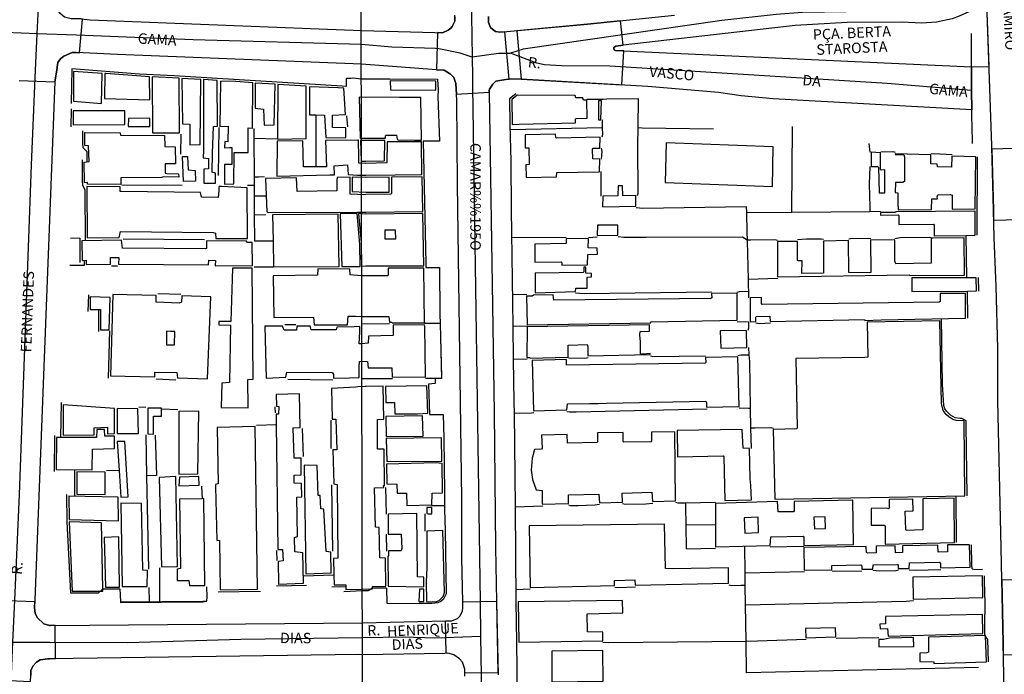
# Model space of a CAD drawing. Extents: x 178293 to 180714, y 1674274 to 1677052.
# Drawn here: x 179662 to 179897, y 1676233 to 1676389 of the extents above; entities that cross this region are included whole.
import ezdxf
from ezdxf.enums import TextEntityAlignment as Align

# ---------------------------------------------------------------- set-up
doc = ezdxf.new("R2010")
doc.units = 0
doc.header["$MEASUREMENT"] = 0
for name, color, linetype in [('IMAGEM', 7, 'CONTINUOUS'), ('V-CANTEIRO', 6, 'CONTINUOUS'), ('V-CRUZAMENTO', 1, 'CONTINUOUS'), ('V-EDIFICACAO', 2, 'CONTINUOUS'), ('V-EIXO_DE_LOGRADOURO', 3, 'CONTINUOUS'), ('V-LOTE', 1, 'CONTINUOUS'), ('V-NOME_DOS_LOGRADOUROS', 7, 'CONTINUOUS'), ('V-PONTE_VIADUTO_PASSARELA', 2, 'CONTINUOUS'), ('V-QUADRA', 5, 'CONTINUOUS'), ('V-TESTADA', 6, 'CONTINUOUS'), ('X-LIMITE_1000', 7, 'CONTINUOUS')]:
    doc.layers.add(name, color=color, linetype=linetype)
picture_1 = doc.add_image_def('image1.jpg', size_in_pixel=(4028, 4629))

msp = doc.modelspace()

# ---------------------------------------------------------------- linework, layer by layer
at = {"layer": 'V-CANTEIRO'}
msp.add_lwpolyline([(179893.22, 1676377.95), (179892.78, 1676390.82), (179892.69, 1676393.42), (179890.27, 1676392.03), (179889.06, 1676391.33), (179886.09, 1676389.94), (179884.39, 1676389.32), (179880.63, 1676388.51), (179877.05, 1676388.26), (179872.45, 1676388.52), (179859.31, 1676388.41), (179846.93, 1676387.71), (179805.83, 1676383), (179804.03, 1676382.77), (179803.63, 1676382.46), (179803.63, 1676382.23), (179803.7, 1676381.91), (179803.95, 1676381.76), (179889.01, 1676377.81)], close=True, dxfattribs=at)
at = {"layer": 'V-CRUZAMENTO', "linetype": 'Continuous', "flags": 128}
for points in [[(179661.57, 1676374.61), (179670.07, 1676374.27), (179670.45, 1676376.6), (179670.82, 1676378.84), (179671.46, 1676379.72), (179672.24, 1676380.42), (179674.25, 1676381.3), (179675.14, 1676381.25), (179675.93, 1676381.21), (179676.72, 1676389.27), (179676.36, 1676389.3), (179675.38, 1676389.29), (179673.98, 1676389.28), (179672.4, 1676389.72), (179671.35, 1676390.6), (179670.74, 1676391.58), (179670.73, 1676393.61), (179670.8, 1676395.32), (179662.07, 1676395.66), (179661.99, 1676393.76), (179661.96, 1676393.05), (179661.15, 1676391.49)], [(179765.58, 1676389.82), (179765.59, 1676388.74), (179764.99, 1676387.51), (179764.63, 1676387.11), (179764.06, 1676386.59), (179762.65, 1676385.98), (179761.45, 1676386.01), (179761.21, 1676377.15), (179763.07, 1676377.01), (179764.6, 1676376.12), (179765.35, 1676375.29), (179765.79, 1676374.08), (179765.87, 1676373.86), (179766.04, 1676371.3), (179773.8, 1676371.8), (179773.85, 1676372.16), (179773.9, 1676372.54), (179774.67, 1676373.72), (179775.41, 1676374.41), (179777.77, 1676374.84), (179778.57, 1676374.86), (179777.55, 1676386.22), (179776.34, 1676386.11), (179775.34, 1676386.32), (179774.58, 1676386.81), (179774.16, 1676387.25), (179773.66, 1676388.45), (179773.64, 1676389.87)], [(179655.79, 1676231.31), (179664.27, 1676230.94), (179664.33, 1676232.36), (179664.38, 1676233.53), (179664.85, 1676234.6), (179665.68, 1676235.51), (179666.61, 1676236.09), (179668.42, 1676236.37), (179668.76, 1676236.37), (179670.2, 1676236.39), (179670.13, 1676244.31), (179668.83, 1676244.3), (179667.41, 1676244.74), (179665.89, 1676246.21), (179665.35, 1676247.24), (179665.23, 1676248.54), (179665.28, 1676249.93), (179656.55, 1676250.26)]]:
    msp.add_lwpolyline(points, dxfattribs=at)
for points in [[(179805.97, 1676381.67), (179803.95, 1676381.76), (179803.7, 1676381.91), (179803.63, 1676382.23), (179803.63, 1676382.46), (179804.03, 1676382.77), (179805.83, 1676383), (179805.22, 1676388.83), (179797.29, 1676388), (179780.42, 1676386.48), (179781.46, 1676374.92), (179805.5, 1676373.53)], [(179913.21, 1676354.55), (179908.4, 1676355.51), (179906.03, 1676355.98), (179904.79, 1676356.26), (179904.52, 1676356.45), (179904.39, 1676356.74), (179904.33, 1676358.25), (179904.32, 1676358.46), (179893.88, 1676358.15), (179894.25, 1676343.61), (179894.31, 1676341.22), (179903.37, 1676341.44), (179903.35, 1676341.72), (179903.56, 1676342.97), (179903.71, 1676343.3), (179904.42, 1676344.88), (179904.99, 1676345.76), (179905.83, 1676346.65), (179907.46, 1676347.81), (179908.52, 1676348.11), (179911.01, 1676348.83), (179912.06, 1676348.79)], [(179912.09, 1676249.89), (179909.92, 1676250.38), (179908.48, 1676250.7), (179907.42, 1676251.22), (179905.89, 1676252.85), (179905.31, 1676254.6), (179905.3, 1676255.31), (179896.24, 1676255.12), (179896.55, 1676240.15), (179896.61, 1676237.3), (179905.7, 1676237.49), (179905.69, 1676237.87), (179905.94, 1676238.93), (179906.64, 1676240.26), (179907.66, 1676241.13), (179908.6, 1676241.54), (179909.39, 1676241.64), (179910.21, 1676241.59)], [(179763.4, 1676245.42), (179764.92, 1676245.45), (179766.24, 1676245.98), (179766.79, 1676246.54), (179767.44, 1676247.72), (179767.55, 1676248.63), (179767.52, 1676249.95), (179775.58, 1676250.11), (179775.58, 1676250.03), (179775.92, 1676233.03), (179767.99, 1676232.88), (179767.97, 1676233.84), (179767.46, 1676235.51), (179766.72, 1676236.33), (179765.36, 1676237.28), (179763.97, 1676237.66), (179763.51, 1676237.65), (179763.4, 1676245.42)]]:
    msp.add_lwpolyline(points, close=True, dxfattribs=at)
at = {"layer": 'V-EDIFICACAO'}
for points in [[(179674.54, 1676376.76), (179674.51, 1676369.62), (179681.24, 1676369.07), (179681.39, 1676376.25), (179674.54, 1676376.76)], [(179682.23, 1676376.25), (179682.03, 1676376.23), (179681.95, 1676370.28), (179692.75, 1676369.95), (179692.71, 1676375.41), (179682.23, 1676376.25)], [(179693.29, 1676375.41), (179693.37, 1676362.05), (179699.82, 1676362.06), (179699.74, 1676375.12), (179693.29, 1676375.41)], [(179700.39, 1676375.05), (179700.54, 1676364.23), (179702.32, 1676364.16), (179702.31, 1676359.2), (179704.79, 1676359.26), (179704.95, 1676374.83), (179700.39, 1676375.05)], [(179705.56, 1676357.96), (179705.5, 1676356.07), (179706.75, 1676355.95), (179706.75, 1676353.42), (179705.64, 1676353.4), (179705.67, 1676350.04), (179708.41, 1676350.05), (179708.46, 1676352.42), (179707.69, 1676352.64), (179707.77, 1676357.2), (179707.97, 1676363.61), (179708.9, 1676363.64), (179708.88, 1676374.57), (179705.6, 1676374.79)], [(179750.14, 1676374.49), (179750.26, 1676372.34), (179761.1, 1676372.28), (179761.04, 1676374.45), (179750.14, 1676374.49)], [(179711.77, 1676358.52), (179712.33, 1676358.52), (179712.36, 1676354.53), (179710.61, 1676354.5), (179710.63, 1676349.81), (179712.86, 1676349.86), (179712.92, 1676357.37), (179715.6, 1676357.35), (179716.23, 1676357.35), (179716.27, 1676363.23), (179717.25, 1676363.21), (179717.36, 1676374.03), (179713.28, 1676374.32), (179709.63, 1676374.42), (179709.5, 1676363.59), (179711.5, 1676363.65), (179711.39, 1676359.94), (179710.68, 1676359.98), (179710.62, 1676358.51)], [(179717.91, 1676373.92), (179717.91, 1676367.95), (179719.95, 1676367.76), (179720.04, 1676363.88), (179722.49, 1676363.97), (179722.68, 1676373.66), (179717.91, 1676373.92)], [(179723.25, 1676360.63), (179723.25, 1676360.52), (179730.1, 1676360.73), (179730.14, 1676373.19), (179723.37, 1676373.63)], [(179731.95, 1676366.36), (179732.38, 1676366.35), (179734.51, 1676366.31), (179734.84, 1676360.92), (179739.61, 1676360.87), (179739.57, 1676363.28), (179736.4, 1676363.32), (179736.37, 1676366.31), (179739.46, 1676366.45), (179739.1, 1676372.72), (179737.74, 1676372.78), (179730.87, 1676373.08), (179730.9, 1676366.38)], [(179742.97, 1676360.82), (179749.05, 1676360.77), (179749.08, 1676361.38), (179749.24, 1676361.51), (179751.7, 1676361.51), (179751.86, 1676360.55), (179752.05, 1676360.39), (179755.96, 1676360.34), (179757.62, 1676360.32), (179757.49, 1676370.49), (179752.37, 1676370.54), (179742.79, 1676370.59)], [(179780.5, 1676371.03), (179779.22, 1676370.04), (179779.32, 1676364.03), (179780.95, 1676364.13), (179794.47, 1676364.45), (179794.47, 1676365.34), (179794.6, 1676365.5), (179797.25, 1676365.57), (179797.16, 1676369.85), (179796.36, 1676369.85), (179796.2, 1676370.46), (179794.5, 1676370.46), (179794.38, 1676371), (179780.5, 1676371.03)], [(179799.96, 1676369.75), (179799.94, 1676365.18), (179800.48, 1676365.18), (179800.67, 1676369.75), (179799.96, 1676369.75)], [(179674.47, 1676367.29), (179674.47, 1676363.94), (179686.8, 1676364.03), (179686.78, 1676367.29), (179674.47, 1676367.29)], [(179687.69, 1676365.51), (179687.55, 1676363.55), (179692.78, 1676363.55), (179692.75, 1676365.54), (179687.69, 1676365.51)], [(179685.76, 1676361.47), (179696.28, 1676361.43), (179696.35, 1676358.77), (179698.79, 1676358.73), (179698.86, 1676354.67), (179696.46, 1676354.62), (179696.46, 1676352.4), (179696.86, 1676352.31), (179699.64, 1676352.28), (179699.67, 1676351.5), (179695.98, 1676351.53), (179695.62, 1676351.42), (179685.83, 1676351.31), (179685.85, 1676349.74), (179677.86, 1676349.81), (179677.86, 1676350.16), (179677.17, 1676350.14), (179677.09, 1676355.06), (179678.26, 1676355.2), (179678.15, 1676358.95), (179677.2, 1676359.03), (179677.2, 1676362.12), (179685.69, 1676362.08)], [(179782.39, 1676361.6), (179782.45, 1676358.5), (179783.28, 1676358.47), (179783.38, 1676354.48), (179782.55, 1676354.41), (179782.64, 1676351.41), (179789.9, 1676351.53), (179789.96, 1676352.56), (179800.16, 1676352.78), (179800.23, 1676355.79), (179798.56, 1676355.82), (179798.5, 1676358.18), (179798.66, 1676358.37), (179800.26, 1676358.37), (179800.32, 1676361.03), (179789.9, 1676360.8), (179789.71, 1676360.93), (179789.65, 1676361.76), (179782.39, 1676361.6)], [(179742.43, 1676360.3), (179734.76, 1676360.26), (179734.96, 1676353.97), (179734.06, 1676353.95), (179733.77, 1676353.95), (179732.4, 1676353.95), (179729.49, 1676353.96), (179729.27, 1676360.12), (179723.14, 1676360.07), (179723.08, 1676351.74), (179735.72, 1676351.99), (179736.87, 1676352.01), (179736.77, 1676354.18), (179739.97, 1676354.4), (179740.11, 1676352.07), (179742.35, 1676351.97), (179743.35, 1676351.93), (179744.35, 1676351.94), (179751.39, 1676352.01), (179757.71, 1676352.08), (179757.62, 1676359.88), (179755.89, 1676359.89), (179749.47, 1676359.91), (179749.4, 1676354.89), (179744.34, 1676354.73), (179742.67, 1676354.84), (179742.68, 1676356.25), (179742.63, 1676360.2), (179742.63, 1676360.3)], [(179743.21, 1676355.27), (179744.34, 1676355.29), (179748.79, 1676355.37), (179748.92, 1676360.26), (179743.12, 1676360.21)], [(179816.11, 1676359.65), (179815.89, 1676350.22), (179841.46, 1676349.26), (179841.65, 1676358.69), (179816.11, 1676359.65)], [(179700.58, 1676356.39), (179701.76, 1676356.37), (179701.94, 1676353.23), (179703.6, 1676353.05), (179703.69, 1676350.55), (179700.82, 1676350.43), (179700.58, 1676356.39)], [(179865.05, 1676357.42), (179865.08, 1676354.03), (179866.58, 1676354.03), (179866.84, 1676353.84), (179866.94, 1676347.76), (179868.31, 1676347.76), (179868.28, 1676353.2), (179867.48, 1676353.16), (179867.32, 1676353.32), (179867.32, 1676357.32), (179865.05, 1676357.42)], [(179884.36, 1676356.49), (179884.23, 1676353.84), (179880.9, 1676353.96), (179880.84, 1676354.54), (179879.31, 1676354.63), (179879.32, 1676356.78), (179870.77, 1676357.03), (179870.79, 1676356.87), (179872.85, 1676356.81), (179873.01, 1676356.36), (179872.98, 1676350.45), (179872.63, 1676350.22), (179870.87, 1676350.22), (179870.8, 1676347.79), (179871.44, 1676347.76), (179871.41, 1676344.57), (179871.54, 1676344.47), (179871.54, 1676343.67), (179879.47, 1676343.77), (179879.56, 1676346.26), (179880.87, 1676346.32), (179880.81, 1676346.8), (179880.97, 1676347.22), (179883.94, 1676347.31), (179884.42, 1676347.16), (179884.42, 1676343.8), (179889.92, 1676343.86), (179890.05, 1676356.36), (179884.36, 1676356.49)], [(179740.58, 1676349.59), (179740.58, 1676351.44), (179737.47, 1676351.4), (179737.46, 1676350.81), (179737.39, 1676348.21), (179727.99, 1676348.07), (179727.81, 1676351.27), (179720.42, 1676351.13), (179720.71, 1676343.22), (179721, 1676343.01), (179742.37, 1676343.12), (179743.37, 1676343.13), (179744.37, 1676343.14), (179757.94, 1676343.29), (179757.78, 1676351.53), (179750.68, 1676351.47), (179750.46, 1676351.47), (179750.46, 1676351.33), (179750.52, 1676347.57), (179750.33, 1676347.38), (179744.36, 1676347.29), (179743.36, 1676347.28), (179742.36, 1676347.33), (179740.59, 1676347.41)], [(179741.08, 1676348.01), (179744.36, 1676347.85), (179749.91, 1676347.92), (179749.91, 1676350.97), (179749.91, 1676351.47), (179744.35, 1676351.39), (179741.08, 1676351.43)], [(179685.9, 1676348.07), (179685.65, 1676348.06), (179685.65, 1676349.16), (179677.75, 1676349.27), (179677.82, 1676337), (179685.43, 1676337.03), (179685.79, 1676338.45), (179707.89, 1676338.27), (179708.44, 1676338.05), (179708.55, 1676336.78), (179716.09, 1676336.78), (179716.01, 1676348.94), (179709.86, 1676349.23), (179709.29, 1676349.27), (179709.23, 1676349.04), (179709.24, 1676348.32), (179709.1, 1676346.61), (179705.09, 1676346.72), (179704.87, 1676347.78), (179685.9, 1676348.07)], [(179804.6, 1676349.39), (179804.51, 1676347.03), (179800.93, 1676346.93), (179800.9, 1676344.41), (179808.86, 1676344.5), (179808.82, 1676347.06), (179805.76, 1676347.03), (179805.66, 1676349.39), (179804.6, 1676349.39)], [(179722.2, 1676336.25), (179722.31, 1676330.04), (179738, 1676330.08), (179737.71, 1676342.64), (179722.09, 1676342.5)], [(179742.99, 1676330.25), (179742.92, 1676335.47), (179742.26, 1676342.79), (179738.26, 1676342.68), (179738.66, 1676330.08), (179742.99, 1676330.15)], [(179743.32, 1676330.23), (179744.39, 1676330.25), (179758.19, 1676330.25), (179757.94, 1676342.78), (179744.37, 1676342.66), (179742.64, 1676342.75), (179743.27, 1676335.82)], [(179887.74, 1676337.55), (179889.89, 1676337.57), (179889.92, 1676343.35), (179870.96, 1676343.16), (179870.87, 1676343), (179867.29, 1676343.03), (179867.29, 1676342.39), (179871.54, 1676342.49), (179871.67, 1676342.33), (179871.67, 1676340.15), (179879.95, 1676340.25), (179880.14, 1676340.03), (179880.14, 1676337.47)], [(179799.68, 1676339.99), (179799.59, 1676337.53), (179804.57, 1676337.57), (179804.54, 1676339.99), (179799.68, 1676339.99)], [(179748.86, 1676338.81), (179748.86, 1676336.7), (179751.51, 1676336.7), (179751.42, 1676338.84), (179748.86, 1676338.81)], [(179879.82, 1676336.86), (179879.37, 1676336.85), (179879.4, 1676330.92), (179870.93, 1676330.73), (179870.74, 1676331.4), (179870.71, 1676336.48), (179864.92, 1676336.38), (179864.95, 1676328.71), (179864.63, 1676328.58), (179859.71, 1676328.65), (179859.68, 1676336.32), (179853.67, 1676336.19), (179853.64, 1676328.49), (179848.52, 1676328.42), (179848.59, 1676331.49), (179847.66, 1676331.46), (179847.44, 1676331.59), (179847.44, 1676336.13), (179842.71, 1676336.1), (179842.67, 1676327.66), (179874.1, 1676328.14), (179874.35, 1676327.94), (179887.33, 1676328.04), (179887.3, 1676336.96), (179879.82, 1676336.86)], [(179676.55, 1676336.27), (179676.62, 1676331.57), (179677.57, 1676331.65), (179677.57, 1676330.63), (179683.35, 1676330.65), (179683.39, 1676332.23), (179685.32, 1676332.23), (179685.25, 1676330.7), (179706.77, 1676330.55), (179706.88, 1676331.61), (179708.44, 1676331.54), (179708.37, 1676330.3), (179717.29, 1676330.34), (179717.18, 1676335.87), (179716.09, 1676335.87), (179715.83, 1676336.2), (179706.33, 1676336.23), (179706.33, 1676334.41), (179706.07, 1676334.34), (179686.27, 1676334.49), (179686.01, 1676336.38), (179676.55, 1676336.27)], [(179792.23, 1676336.77), (179792.23, 1676335.71), (179792.11, 1676335.58), (179784.75, 1676335.49), (179784.75, 1676331.14), (179791.05, 1676331.24), (179791.18, 1676331.08), (179791.18, 1676330.41), (179797.32, 1676330.53), (179797.35, 1676332.99), (179799.65, 1676333.06), (179799.62, 1676334.47), (179797.48, 1676334.56), (179797.54, 1676336.73), (179792.23, 1676336.77)], [(179784.79, 1676328.52), (179784.79, 1676323.79), (179794.41, 1676324.11), (179794.5, 1676324.91), (179797.25, 1676324.94), (179797.25, 1676327.46), (179797.41, 1676327.59), (179798.28, 1676327.62), (179798.28, 1676328.46), (179796.93, 1676328.52), (179796.87, 1676329.99), (179796.45, 1676329.99), (179796.45, 1676328.87), (179796.23, 1676328.71), (179784.79, 1676328.52)], [(179712.48, 1676329.68), (179712.08, 1676316.97), (179709.28, 1676317.01), (179709.28, 1676316.14), (179712.05, 1676316.1), (179711.79, 1676302.41), (179709.93, 1676302.26), (179709.79, 1676296.44), (179716.27, 1676296.33), (179716.16, 1676303.07), (179717.43, 1676303.17), (179717.18, 1676329.72), (179712.48, 1676329.68)], [(179732.91, 1676329.57), (179732.83, 1676328.04), (179722.24, 1676327.9), (179722.39, 1676317.96), (179731.89, 1676317.99), (179732, 1676316.21), (179740.01, 1676316.17), (179740.12, 1676318.28), (179741.87, 1676318.23), (179743.41, 1676318.19), (179745.84, 1676318.19), (179749.82, 1676318.19), (179749.98, 1676316.79), (179750.58, 1676316.79), (179750.62, 1676316.63), (179758.38, 1676316.69), (179758.19, 1676329.73), (179753.36, 1676329.73), (179749.72, 1676329.73), (179749.69, 1676328.01), (179749.53, 1676327.88), (179744.39, 1676327.85), (179743.39, 1676327.85), (179742.39, 1676327.94), (179740.63, 1676328.11), (179740.52, 1676329.5)], [(179888.07, 1676324.25), (179890.21, 1676324.27), (179890.17, 1676327.43), (179874.74, 1676327.4), (179874.8, 1676324.11)], [(179680.54, 1676319.82), (179681.02, 1676319.81), (179680.99, 1676315.01), (179683.03, 1676314.97), (179683.32, 1676322.73), (179678.55, 1676322.84), (179678.48, 1676319.85)], [(179683.9, 1676323.42), (179683.35, 1676304.01), (179693.95, 1676303.72), (179693.95, 1676304.85), (179699.23, 1676304.78), (179699.34, 1676303.47), (179706.55, 1676303.25), (179707.31, 1676322.87), (179700.39, 1676323.09), (179700.29, 1676321.6), (179699.74, 1676321.38), (179694.31, 1676321.6), (179694.24, 1676323.2), (179683.9, 1676323.42)], [(179789.23, 1676322.03), (179789.1, 1676323.34), (179784.37, 1676323.25), (179784.05, 1676323.05), (179782.77, 1676323.05), (179782.87, 1676316.21), (179812.4, 1676316.66), (179812.4, 1676316.92), (179833.05, 1676317.27), (179833.02, 1676323.76), (179826.95, 1676323.66), (179827.01, 1676322.64), (179826.79, 1676322.45), (179789.23, 1676322.03)], [(179839, 1676321.01), (179838.87, 1676321.26), (179838.87, 1676322.7), (179836.15, 1676322.64), (179836.19, 1676316.92), (179837.5, 1676316.95), (179837.5, 1676318.04), (179837.62, 1676318.16), (179840.85, 1676318.23), (179840.95, 1676316.98), (179863.45, 1676317.46), (179863.58, 1676317.2), (179867.42, 1676317.4), (179887.62, 1676317.78), (179887.55, 1676323.69), (179881.54, 1676323.63), (179881.54, 1676321.74), (179881.26, 1676321.58), (179839, 1676321.01)], [(179741.55, 1676315.7), (179737.39, 1676315.59), (179737.28, 1676315.01), (179731.27, 1676314.97), (179731.09, 1676315.84), (179727.88, 1676315.88), (179727.81, 1676314.93), (179724.82, 1676314.93), (179724.46, 1676315.88), (179720.2, 1676315.88), (179720.56, 1676303.39), (179725.23, 1676303.65), (179725.48, 1676304.89), (179736.33, 1676304.81), (179736.66, 1676304.38), (179736.66, 1676303.43), (179740.43, 1676303.54), (179742.77, 1676303.61), (179742.8, 1676306.08), (179742.82, 1676307.45), (179743.43, 1676307.48), (179744.77, 1676307.39), (179744.89, 1676305.86), (179750.55, 1676305.86), (179750.68, 1676303.68), (179758.64, 1676303.71), (179758.45, 1676315.89), (179758.29, 1676316.18), (179750.87, 1676316.09), (179750.9, 1676313.66), (179744.99, 1676313.46), (179744.93, 1676311.77), (179743.42, 1676311.62), (179742.77, 1676311.62), (179742.9, 1676314.39), (179742.96, 1676315.74)], [(179782.87, 1676315.67), (179782.84, 1676308.35), (179783.44, 1676308.35), (179783.64, 1676308.19), (179792.71, 1676308.42), (179792.68, 1676311.32), (179797.19, 1676311.51), (179797.38, 1676311), (179797.38, 1676308.73), (179812.28, 1676309.12), (179812.28, 1676309.31), (179810.61, 1676309.18), (179809.97, 1676309.28), (179809.97, 1676312.15), (179809.81, 1676313.82), (179809.91, 1676314.61), (179812.12, 1676314.68), (179812.12, 1676316.15), (179782.87, 1676315.67)], [(179847.09, 1676308.13), (179847.37, 1676291.44), (179847.25, 1676291.28), (179841.65, 1676291.12), (179842.04, 1676274.47), (179887.46, 1676275.3), (179887.3, 1676293.23), (179885.35, 1676293.33), (179884.58, 1676293.58), (179883.59, 1676294.16), (179882.98, 1676294.73), (179882.28, 1676295.72), (179881.83, 1676297.39), (179881.42, 1676317.14), (179864.12, 1676316.79), (179864.22, 1676308.48), (179863.52, 1676308.35), (179847.09, 1676308.13)], [(179696.74, 1676314.64), (179696.75, 1676313.75), (179696.76, 1676311.43), (179698.63, 1676311.39), (179698.71, 1676314.6), (179697.74, 1676314.62), (179696.74, 1676314.64)], [(179828.96, 1676314.71), (179829.12, 1676310.62), (179835.35, 1676310.78), (179835.29, 1676314.84), (179828.96, 1676314.71)], [(179792.27, 1676306.53), (179792.27, 1676307.9), (179784.05, 1676307.65), (179784.43, 1676295.6), (179792.39, 1676295.82), (179792.49, 1676297.26), (179797.87, 1676297.36), (179799.82, 1676297.39), (179801.82, 1676297.43), (179825.54, 1676297.9), (179825.73, 1676297.64), (179825.76, 1676296.47), (179833.53, 1676296.62), (179833.21, 1676308.54), (179825.51, 1676308.38), (179825.57, 1676307.17), (179825.41, 1676307.01)], [(179749.05, 1676301.45), (179749.11, 1676297.64), (179751.22, 1676297.61), (179751.29, 1676294.89), (179756.72, 1676294.92), (179759.15, 1676295.08), (179758.93, 1676301.57), (179749.05, 1676301.45)], [(179722.96, 1676292.27), (179723.3, 1676262.47), (179724.46, 1676262.47), (179724.64, 1676259.74), (179723.44, 1676259.63), (179723.48, 1676254.2), (179729.45, 1676254.46), (179729.3, 1676261.7), (179727.41, 1676261.89), (179727.34, 1676265.35), (179728.07, 1676265.6), (179727.88, 1676274.96), (179729.08, 1676275.07), (179728.98, 1676278.27), (179727.23, 1676278.34), (179727.23, 1676280.24), (179728.9, 1676280.31), (179728.94, 1676284.31), (179727.23, 1676284.28), (179726.97, 1676291.52), (179728.68, 1676291.67), (179728.54, 1676299.68), (179722.93, 1676299.5), (179723, 1676296.77), (179723.59, 1676296.69), (179723.51, 1676294.8), (179722.93, 1676294.8)], [(179741.9, 1676301.31), (179736.15, 1676300.99), (179736.33, 1676293.64), (179737.2, 1676293.64), (179737.39, 1676286.32), (179736.44, 1676286.32), (179736.69, 1676278.2), (179737.53, 1676278.02), (179737.64, 1676260.39), (179736.62, 1676260.36), (179736.71, 1676256.46), (179736.76, 1676254.02), (179739.59, 1676254.05), (179739.6, 1676253.57), (179739.61, 1676252.93), (179743.53, 1676253), (179745.92, 1676253.05), (179745.94, 1676253.67), (179749.12, 1676253.69), (179749.02, 1676260.43), (179747.68, 1676260.47), (179747.55, 1676267.72), (179746.66, 1676267.84), (179746.43, 1676277.24), (179748.64, 1676277.29), (179748.57, 1676277.79), (179748.81, 1676277.81), (179748.7, 1676286.43), (179747.12, 1676286.47), (179747.13, 1676293.55), (179748.65, 1676293.65), (179748.52, 1676301.49), (179744.44, 1676301.42), (179744.2, 1676301.42), (179742.44, 1676301.34)], [(179672.07, 1676297.06), (179672.03, 1676289.78), (179679.5, 1676289.85), (179679.5, 1676291.56), (179682.64, 1676291.72), (179682.63, 1676290.14), (179684.3, 1676290.18), (179684.34, 1676296.18), (179672.07, 1676297.06)], [(179684.99, 1676296.18), (179684.95, 1676290.21), (179690.02, 1676290.21), (179689.91, 1676296.07), (179684.99, 1676296.18)], [(179695.52, 1676296.13), (179695.52, 1676296.29), (179692.28, 1676296.26), (179692.28, 1676290.1), (179693.66, 1676290.07), (179693.66, 1676294.33), (179695.55, 1676294.33)], [(179699.7, 1676295.49), (179699.66, 1676280.47), (179704.22, 1676280.53), (179704.47, 1676295.53), (179699.7, 1676295.49)], [(179749.15, 1676294.25), (179749.24, 1676289.49), (179758.03, 1676289.55), (179757.87, 1676294.41), (179749.15, 1676294.25)], [(179670.5, 1676289.23), (179670.43, 1676281.58), (179678.99, 1676281.51), (179679.1, 1676286.46), (179684.3, 1676286.61), (179684.34, 1676289.57), (179682.04, 1676289.59), (179681.97, 1676291.16), (179680.08, 1676291.12), (179680.01, 1676289.27), (179671.41, 1676289.23)], [(179708.84, 1676291.63), (179709.1, 1676278.16), (179708.48, 1676278.05), (179708.48, 1676277.47), (179708.73, 1676264.73), (179709.39, 1676264.65), (179709.53, 1676252.82), (179718.45, 1676253), (179717.94, 1676291.85), (179708.84, 1676291.63)], [(179792.55, 1676287.92), (179792.43, 1676289.97), (179786.35, 1676289.81), (179786.45, 1676286.68), (179786.29, 1676286.45), (179784.66, 1676286.39), (179784.05, 1676284.28), (179783.86, 1676281.4), (179784.15, 1676279.23), (179785.04, 1676276.77), (179786.45, 1676276.61), (179786.51, 1676273.28), (179792.78, 1676273.48), (179792.75, 1676275.52), (179800, 1676275.71), (179800.16, 1676273.6), (179805.66, 1676273.76), (179805.56, 1676275.94), (179812.69, 1676276.16), (179812.85, 1676273.92), (179818.29, 1676274.12), (179818.19, 1676290.58), (179812.6, 1676290.51), (179812.6, 1676288.44), (179812.4, 1676288.18), (179805.98, 1676288.12), (179805.82, 1676288.28), (179805.82, 1676290.48), (179799.68, 1676290.35), (179799.71, 1676288.21), (179799.59, 1676288.08), (179792.55, 1676287.92)], [(179818.73, 1676290.93), (179818.77, 1676284.66), (179829.73, 1676284.86), (179829.89, 1676284.63), (179830.11, 1676274.21), (179836.44, 1676274.37), (179836.35, 1676277.76), (179836.15, 1676279.33), (179835.99, 1676286.61), (179834.46, 1676286.68), (179834.27, 1676291.12), (179818.73, 1676290.93)], [(179685.86, 1676274.99), (179687.58, 1676275.1), (179686.81, 1676288.26), (179684.99, 1676288.3), (179685.45, 1676281.32)], [(179749.24, 1676288.98), (179749.34, 1676283.48), (179762.51, 1676283.61), (179762.41, 1676289.14), (179749.24, 1676288.98)], [(179749.31, 1676282.91), (179749.37, 1676278.14), (179751.77, 1676278.11), (179751.83, 1676275.91), (179754.07, 1676275.91), (179754.13, 1676273.03), (179760.08, 1676273.16), (179760.17, 1676275.91), (179762.67, 1676276), (179762.57, 1676283.07), (179761.16, 1676283.19), (179749.31, 1676282.91)], [(179675.34, 1676281.04), (179675.31, 1676275.72), (179682.08, 1676275.61), (179682.08, 1676280.93), (179675.34, 1676281.04)], [(179732.97, 1676275.41), (179732.73, 1676282.57), (179729.59, 1676282.6), (179730.03, 1676256.64), (179736.11, 1676256.9), (179736, 1676261.85), (179734.87, 1676262), (179734.36, 1676272.12), (179733.64, 1676272.19), (179733.46, 1676275.41), (179732.97, 1676275.41)], [(179694.97, 1676279.69), (179695.55, 1676258.36), (179699.41, 1676258.43), (179699.01, 1676279.94), (179694.97, 1676279.69)], [(179699.88, 1676279.73), (179699.7, 1676277.72), (179704.54, 1676277.87), (179704.47, 1676279.95), (179699.88, 1676279.73)], [(179673.45, 1676275.21), (179673.52, 1676269.64), (179685.27, 1676269.32), (179685.18, 1676274.99), (179673.45, 1676275.21)], [(179685.87, 1676273.54), (179686.17, 1676253.61), (179692.13, 1676253.66), (179692.2, 1676257.44), (179691.11, 1676257.52), (179690.75, 1676273.46), (179685.87, 1676273.54)], [(179699.85, 1676274.52), (179700.07, 1676257.92), (179699.3, 1676257.81), (179699.3, 1676255.08), (179702.11, 1676255.08), (179702.25, 1676253.88), (179705.93, 1676253.88), (179705.67, 1676274.63), (179705.24, 1676274.62)], [(179827.86, 1676268.44), (179827.88, 1676263.15), (179840.97, 1676263.47), (179841.08, 1676265.48), (179848.81, 1676265.68), (179848.94, 1676265.42), (179848.97, 1676263.44), (179860.86, 1676263.66), (179860.67, 1676274.24), (179846.64, 1676273.96), (179846.64, 1676271.69), (179846.48, 1676271.49), (179842.83, 1676271.49), (179842.71, 1676273.92), (179827.84, 1676273.48)], [(179877.36, 1676274.56), (179877.39, 1676267.18), (179873.43, 1676267.02), (179873.3, 1676267.18), (179873.2, 1676271.62), (179875.06, 1676271.72), (179875.02, 1676274.5), (179869.33, 1676274.4), (179869.37, 1676272.33), (179869.21, 1676272.2), (179868.82, 1676272.33), (179865.05, 1676272.26), (179865.05, 1676268.27), (179868.15, 1676268.27), (179868.37, 1676268.11), (179868.37, 1676263.79), (179884.93, 1676264.17), (179884.87, 1676274.72), (179877.36, 1676274.56)], [(179749.66, 1676270.95), (179749.72, 1676266.16), (179752.82, 1676266.16), (179752.98, 1676262.74), (179752.82, 1676262.19), (179749.75, 1676262.13), (179749.75, 1676261.01), (179749.59, 1676260.79), (179749.66, 1676253.69), (179758.19, 1676253.53), (179758.19, 1676255.9), (179756.66, 1676255.96), (179756.53, 1676271.08), (179749.66, 1676270.95)], [(179759.44, 1676272.55), (179758.96, 1676272.55), (179758.96, 1676271.11), (179759.21, 1676270.98), (179760.08, 1676271.01), (179760.08, 1676272.55), (179759.44, 1676272.55)], [(179681.52, 1676253.08), (179681.24, 1676268.88), (179673.52, 1676269.06), (179674.25, 1676252.53), (179681.53, 1676252.53)], [(179834.72, 1676270.02), (179834.84, 1676266.35), (179838.14, 1676266.54), (179838.04, 1676270.22), (179834.72, 1676270.02)], [(179851.4, 1676270.18), (179851.53, 1676267.43), (179854.18, 1676267.5), (179854.09, 1676270.28), (179851.4, 1676270.18)], [(179758.93, 1676266.86), (179758.93, 1676258.07), (179758.74, 1676254.71), (179758.83, 1676250.01), (179761, 1676249.98), (179761.84, 1676250.27), (179762.86, 1676251.26), (179763.18, 1676252.19), (179762.76, 1676266.99), (179758.93, 1676266.86)], [(179783.38, 1676268.11), (179783.57, 1676253.43), (179803.77, 1676253.85), (179803.77, 1676255.03), (179808.6, 1676255.19), (179808.7, 1676253.95), (179831.01, 1676254.39), (179830.94, 1676258.07), (179817.58, 1676257.88), (179815.95, 1676257.97), (179815.7, 1676268.52), (179783.38, 1676268.11)], [(179681.86, 1676265.38), (179682.15, 1676253.48), (179685.5, 1676253.51), (179685.36, 1676265.53), (179681.86, 1676265.38)], [(179872.5, 1676263.38), (179872.53, 1676261.74), (179870.87, 1676261.68), (179870.77, 1676263.34), (179866.23, 1676263.25), (179866.23, 1676261.71), (179864.16, 1676261.59), (179863.96, 1676261.74), (179863.84, 1676263.22), (179848.97, 1676262.93), (179849.07, 1676257.56), (179855.66, 1676257.64), (179855.68, 1676258.67), (179862.56, 1676258.84), (179862.81, 1676258.55), (179862.81, 1676257.78), (179865.47, 1676257.81), (179865.56, 1676258.84), (179871.38, 1676258.93), (179871.51, 1676258.8), (179871.54, 1676257.94), (179874.16, 1676257.97), (179874.19, 1676259.28), (179881.38, 1676259.41), (179881.61, 1676259.12), (179881.61, 1676258.1), (179888.7, 1676258.23), (179888.54, 1676263.6), (179883.3, 1676263.6), (179883.3, 1676261.94), (179881.06, 1676261.87), (179880.94, 1676263.53), (179872.5, 1676263.38)], [(179875.02, 1676255.86), (179875.12, 1676250.59), (179891.71, 1676250.97), (179891.61, 1676256.15), (179875.02, 1676255.86)], [(179757.14, 1676253.02), (179757.04, 1676250.05), (179758.22, 1676250.08), (179758.22, 1676253.02), (179757.14, 1676253.02)], [(179780.73, 1676249.98), (179780.89, 1676240.36), (179800.96, 1676240.65), (179800.93, 1676242.73), (179797.28, 1676242.76), (179797.22, 1676247.1), (179805.72, 1676247.3), (179805.63, 1676250.27), (179780.73, 1676249.98)], [(179868.47, 1676246.43), (179868.47, 1676244.71), (179867.16, 1676244.64), (179867.22, 1676243.49), (179868.95, 1676243.56), (179869.08, 1676241.73), (179891.74, 1676242.41), (179891.68, 1676246.98), (179868.47, 1676246.43)], [(179849.39, 1676243.62), (179849.45, 1676241.38), (179856.64, 1676241.64), (179856.52, 1676243.78), (179849.39, 1676243.62)], [(179869.4, 1676241.26), (179868.02, 1676240.94), (179866.9, 1676240.94), (179866.87, 1676239.24), (179875.22, 1676239.31), (179875.18, 1676241.42), (179869.4, 1676241.26)], [(179878.73, 1676241.54), (179878.73, 1676237.93), (179878.32, 1676237.77), (179876.65, 1676237.71), (179876.65, 1676235.69), (179880.01, 1676235.66), (179880.01, 1676235.25), (179892.6, 1676235.66), (179892.38, 1676241.93), (179878.73, 1676241.54)], [(179788.78, 1676238.15), (179788.81, 1676230.87), (179801.02, 1676231.03), (179800.99, 1676238.35), (179788.78, 1676238.15)]]:
    msp.add_lwpolyline(points, close=True, dxfattribs=at)
at = {"layer": 'V-EIXO_DE_LOGRADOURO'}
for points in [[(179675.07, 1676662.86), (179675.05, 1676661.6), (179674.87, 1676650.16), (179674.18, 1676606.33), (179672.93, 1676561.24), (179672.71, 1676553.14), (179672.49, 1676545.37), (179671.98, 1676526.89), (179670.28, 1676493.93), (179670.05, 1676483.27), (179666.14, 1676393.69), (179665.8, 1676385.76), (179665.41, 1676377.01), (179664.43, 1676354.45), (179661.54, 1676275.59), (179660.43, 1676250.33), (179659.99, 1676240.33), (179659.65, 1676232.73), (179658.1, 1676197.56), (179655.21, 1676118.98), (179651.77, 1676039.85), (179648.37, 1675970.33), (179648.06, 1675964.02), (179647.43, 1675946.97)], [(179767.05, 1676553.47), (179767.13, 1676546.06), (179767.21, 1676538.83), (179767.28, 1676505.24), (179767.95, 1676494.11), (179768.47, 1676482.39), (179769.62, 1676390.05), (179769.74, 1676380.18), (179769.8, 1676375.54), (179769.84, 1676373.12), (179771.63, 1676249.99), (179771.75, 1676241.77), (179771.88, 1676232.35), (179773.57, 1676116.57), (179773.87, 1676072.24), (179773.92, 1676064.19), (179773.96, 1676057.88), (179774.47, 1675982.62)], [(179897.85, 1676400.67), (179892.51, 1676395.82), (179890.29, 1676394.8), (179886.64, 1676393.12), (179879.99, 1676391.28), (179848.62, 1676390.83), (179842.34, 1676390.31), (179829.42, 1676388.93), (179781.93, 1676382.1), (179778.94, 1676381.12)], [(179889.02, 1676372.19), (179868.84, 1676373.89), (179802.66, 1676377.96), (179791.06, 1676378.05), (179787.04, 1676378.28), (179785.22, 1676378.7), (179778.94, 1676381.12), (179778.74, 1676381.05), (179778.73, 1676381.05), (179776.02, 1676381.05), (179769.75, 1676380.18), (179769.74, 1676380.18), (179766.9, 1676381.12), (179761.81, 1676382.17), (179760.98, 1676382.2), (179750.55, 1676382.53), (179743.29, 1676383.14), (179703.15, 1676384.26), (179675.26, 1676385.38), (179665.8, 1676385.76), (179658.28, 1676386.07)], [(179496.64, 1676238.76), (179503.81, 1676238.85), (179516.46, 1676239.01), (179526.77, 1676239.56), (179554.75, 1676239.7), (179582.45, 1676240.11), (179637.03, 1676240.39), (179652.24, 1676240.35), (179659.99, 1676240.33), (179668.89, 1676240.3), (179687.49, 1676240.25), (179714.5, 1676241.07), (179743.55, 1676241.43), (179753.39, 1676241.6), (179760.82, 1676241.37), (179763.33, 1676241.46), (179771.75, 1676241.77)]]:
    msp.add_lwpolyline(points, dxfattribs=at)
at = {"layer": 'V-LOTE'}
for p, q in [((179743.31, 1676374.96), (179750.12, 1676375)), ((179739.74, 1676373.16), (179739.74, 1676373.63)), ((179732.38, 1676366.35), (179732.4, 1676356.09)), ((179739.75, 1676366.1), (179739.94, 1676363.49)), ((179800.83, 1676365.19), (179800.84, 1676363.35)), ((179709.23, 1676363.37), (179709.07, 1676351.9)), ((179717.61, 1676363.11), (179717.62, 1676360.78)), ((179778.87, 1676362.88), (179800.84, 1676363.35)), ((179846.08, 1676343.14), (179846.3, 1676363.56)), ((179700.13, 1676361.76), (179700.12, 1676356.96)), ((179717.62, 1676360.78), (179723.25, 1676360.63)), ((179717.62, 1676360.78), (179717.67, 1676351.56)), ((179761.95, 1676360.08), (179758.06, 1676360.06)), ((179864.5, 1676359.55), (179864.73, 1676357.43)), ((179732.4, 1676356.09), (179732.4, 1676353.95)), ((179717.67, 1676351.56), (179717.68, 1676349.51)), ((179800.52, 1676352.82), (179800.52, 1676346.94)), ((179686.07, 1676349.6), (179700.48, 1676349.57)), ((179717.68, 1676349.51), (179716.09, 1676349.51)), ((179717.68, 1676349.51), (179717.69, 1676347.03)), ((179717.69, 1676347.03), (179717.72, 1676342.5)), ((179717.72, 1676342.5), (179720.47, 1676342.57)), ((179779.03, 1676343.77), (179779.45, 1676315.84)), ((179835.24, 1676343.05), (179846.08, 1676343.14)), ((179846.08, 1676343.14), (179864.75, 1676343.3)), ((179864.75, 1676343.3), (179867.3, 1676343.32)), ((179676.03, 1676336.85), (179673.83, 1676336.83)), ((179779.15, 1676337.1), (179792.24, 1676337.08)), ((179797.54, 1676337.01), (179799.64, 1676337.22)), ((179686.38, 1676336.71), (179705.8, 1676336.53)), ((179677.1, 1676330.32), (179673.67, 1676330.37)), ((179683.63, 1676330.25), (179685.02, 1676330.25)), ((179717.7, 1676330.04), (179722.31, 1676330.04)), ((179761.98, 1676329.88), (179762.06, 1676318.68)), ((179835.64, 1676327.12), (179842.73, 1676327.29)), ((179835.64, 1676327.12), (179835.75, 1676322.63)), ((179694.65, 1676323.63), (179700.13, 1676323.49)), ((179779.35, 1676323.53), (179782.79, 1676323.44)), ((179762.06, 1676318.68), (179762.12, 1676316.5)), ((179725, 1676316.27), (179727.63, 1676316.28)), ((179749.99, 1676316.42), (179743.41, 1676316.36)), ((179762.11, 1676316.5), (179758.38, 1676316.46)), ((179762.12, 1676316.5), (179762.11, 1676316.5)), ((179779.45, 1676315.84), (179782.9, 1676315.92)), ((179779.45, 1676315.84), (179779.57, 1676307.93)), ((179835.74, 1676310.77), (179835.85, 1676309.03)), ((179779.57, 1676307.93), (179782.88, 1676308.02)), ((179779.57, 1676307.93), (179779.73, 1676297.66)), ((179694.25, 1676303.25), (179698.99, 1676303.01)), ((179725.69, 1676303.19), (179736.51, 1676303.04)), ((179750.7, 1676303.29), (179743.44, 1676303.24)), ((179762.42, 1676303.34), (179758.62, 1676303.38)), ((179760.89, 1676302.14), (179759.35, 1676302.03)), ((179760.9, 1676303.34), (179760.89, 1676302.14)), ((179779.73, 1676297.66), (179779.76, 1676295.09)), ((179690.11, 1676296.51), (179691.83, 1676296.55)), ((179695.52, 1676296.13), (179699.49, 1676295.96)), ((179722.64, 1676296.56), (179722.69, 1676295.12)), ((179759.57, 1676294.73), (179762.86, 1676294.74)), ((179762.86, 1676294.74), (179762.99, 1676289.12)), ((179779.76, 1676295.09), (179779.99, 1676272.68)), ((179833.55, 1676296.32), (179835.75, 1676296.23)), ((179835.75, 1676296.23), (179836.17, 1676296.23)), ((179836.17, 1676296.23), (179836.26, 1676291.55)), ((179722.96, 1676292.27), (179718.22, 1676292.14)), ((179735.96, 1676293.42), (179736.02, 1676286.58)), ((179692.08, 1676280.09), (179691.89, 1676289.85)), ((179729.18, 1676291.43), (179729.35, 1676284.73)), ((179836.26, 1676291.55), (179836.36, 1676286.58)), ((179694.05, 1676289.77), (179694.38, 1676280.19)), ((179685.45, 1676281.32), (179682.39, 1676281.25)), ((179694.38, 1676280.19), (179692.08, 1676280.09)), ((179692.5, 1676257.78), (179692.08, 1676280.09)), ((179705.12, 1676277.59), (179705.24, 1676274.62)), ((179736.18, 1676277.96), (179736.4, 1676262.04)), ((179749.06, 1676277.29), (179749.19, 1676270.92)), ((179820.68, 1676273.66), (179827.85, 1676273.8)), ((179758.43, 1676271.02), (179758.47, 1676266.84)), ((179763.13, 1676272.89), (179760.06, 1676272.88)), ((179779.99, 1676272.68), (179786.6, 1676272.89)), ((179779.99, 1676272.68), (179780.22, 1676249.98)), ((179820.78, 1676268.38), (179827.86, 1676268.44)), ((179749.23, 1676266.17), (179749.3, 1676262.11)), ((179723.05, 1676262.26), (179723.1, 1676259.86)), ((179834.94, 1676256.92), (179834.84, 1676263.31)), ((179848.96, 1676263.17), (179840.93, 1676263.07)), ((179695.14, 1676250.04), (179695.19, 1676258.09)), ((179834.94, 1676256.92), (179849.1, 1676257.22)), ((179834.98, 1676253.97), (179834.94, 1676256.92)), ((179692.69, 1676250.02), (179692.58, 1676253.43)), ((179749.33, 1676253.22), (179749.37, 1676249.65)), ((179780.28, 1676252.93), (179783.58, 1676253.1)), ((179835.05, 1676249.24), (179834.98, 1676253.97)), ((179685.73, 1676249.95), (179685.74, 1676249.78)), ((179892.22, 1676250.99), (179892.2, 1676246.93)), ((179749.37, 1676249.65), (179757.13, 1676249.59)), ((179835.18, 1676240.6), (179835.05, 1676249.24)), ((179835.3, 1676232.96), (179835.18, 1676240.6)), ((179866.87, 1676241.33), (179856.72, 1676241.23)), ((179780.35, 1676240.37), (179780.64, 1676217.68)), ((179890.73, 1676234.24), (179835.3, 1676232.96))]:
    msp.add_line(p, q, dxfattribs=at)
for points in [[(179739.74, 1676373.63), (179739.75, 1676374.16), (179739.76, 1676375.13)], [(179739.76, 1676375.13), (179740.76, 1676375.16), (179741.27, 1676375.18), (179743.31, 1676374.96)], [(179761.63, 1676372.3), (179761.57, 1676370.77), (179761.95, 1676360.08)], [(179797.15, 1676370.14), (179799.02, 1676370.13), (179801.02, 1676370.11)], [(179801.02, 1676370.11), (179801.91, 1676370.23), (179809.41, 1676370.25), (179809.31, 1676363.3)], [(179778.77, 1676364.02), (179779.01, 1676355.31), (179779.03, 1676343.77)], [(179800.84, 1676363.35), (179800.85, 1676361.62), (179800.69, 1676361.04)], [(179809.31, 1676363.3), (179809.24, 1676359.11), (179809.3, 1676347.54), (179809.19, 1676347.02)], [(179809.31, 1676363.3), (179810.36, 1676363.29), (179827.38, 1676363.05)], [(179800.6, 1676358.38), (179800.71, 1676357.59), (179800.6, 1676355.77)], [(179867.33, 1676357.52), (179870.24, 1676357.58), (179870.79, 1676357.44)], [(179879.34, 1676357.01), (179880.03, 1676357.14), (179884.37, 1676356.88)], [(179864.74, 1676354.04), (179864.61, 1676349.78), (179864.73, 1676344.35), (179864.75, 1676343.3)], [(179717.67, 1676351.56), (179718.68, 1676351.58), (179720.16, 1676351.61)], [(179717.69, 1676347.03), (179718.71, 1676347.01), (179720.57, 1676346.98)], [(179808.89, 1676344.19), (179810.49, 1676344.06), (179835.21, 1676344.44), (179835.24, 1676343.05)], [(179717.72, 1676342.5), (179717.75, 1676336.28), (179722.2, 1676336.25)], [(179835.24, 1676343.05), (179835.37, 1676338.2), (179835.41, 1676336.52)], [(179804.59, 1676337.29), (179805.98, 1676337.14), (179811.32, 1676337.12), (179834.35, 1676337.2), (179835.41, 1676336.52)], [(179859.69, 1676336.7), (179860.53, 1676336.89), (179864.94, 1676336.84)], [(179870.69, 1676336.83), (179872.01, 1676337.03), (179878.87, 1676337.16), (179879.36, 1676337.06)], [(179835.41, 1676336.52), (179836.35, 1676336.52), (179842.04, 1676336.55), (179842.69, 1676336.44)], [(179835.41, 1676336.52), (179835.42, 1676336.2), (179835.64, 1676327.12)], [(179847.44, 1676336.55), (179849.59, 1676336.7), (179853.13, 1676336.73), (179853.63, 1676336.62)], [(179758.69, 1676329.89), (179759.19, 1676329.89), (179761.98, 1676329.88)], [(179794.42, 1676323.83), (179796.47, 1676323.68), (179826.93, 1676324.03)], [(179833.01, 1676324), (179833.6, 1676324.18), (179835.65, 1676324.21)], [(179762.12, 1676316.5), (179762.44, 1676303.77), (179762.42, 1676303.34)], [(179833.05, 1676316.97), (179835.64, 1676316.86), (179835.75, 1676316.83)], [(179835.75, 1676316.83), (179835.75, 1676315.41), (179835.58, 1676314.82)], [(179837.51, 1676316.63), (179838.28, 1676316.49), (179841, 1676316.62)], [(179812.31, 1676308.78), (179812.92, 1676308.6), (179825.51, 1676308.77)], [(179833.19, 1676308.86), (179833.96, 1676309.01), (179835.85, 1676309.03)], [(179835.85, 1676309.03), (179835.96, 1676307.38), (179836.17, 1676296.23)], [(179792.74, 1676308.25), (179796.68, 1676308.23), (179797.43, 1676308.39)], [(179779.76, 1676295.09), (179783.94, 1676295.14), (179784.47, 1676295.26)], [(179792.39, 1676295.49), (179793, 1676295.35), (179794.58, 1676295.36), (179825.86, 1676296.1)], [(179836.26, 1676291.55), (179837.33, 1676291.56), (179841.1, 1676291.62), (179841.65, 1676291.5)], [(179763.18, 1676276.04), (179763.12, 1676272.01), (179763.29, 1676267.02)], [(179805.7, 1676273.46), (179806.34, 1676273.32), (179811.23, 1676273.42), (179812.91, 1676273.59)], [(179818.3, 1676273.78), (179818.89, 1676273.63), (179820.68, 1676273.66)], [(179820.68, 1676273.66), (179820.7, 1676272.66), (179820.78, 1676268.38)], [(179792.79, 1676273.17), (179793.15, 1676273.03), (179795.06, 1676273.03), (179799.06, 1676273.12), (179800.19, 1676273.28)], [(179820.78, 1676268.38), (179820.88, 1676262.6), (179827.91, 1676262.82)], [(179855.71, 1676257.38), (179856.24, 1676257.26), (179862.85, 1676257.37)], [(179865.44, 1676257.54), (179867.08, 1676257.41), (179871.04, 1676257.46), (179871.59, 1676257.59)], [(179874.15, 1676257.63), (179875.68, 1676257.51), (179881.66, 1676257.7)], [(179889.14, 1676257.84), (179889.73, 1676257.72), (179891.63, 1676257.75)], [(179685.63, 1676253.04), (179685.67, 1676251.67), (179685.73, 1676249.95)], [(179706.4, 1676250.13), (179706.43, 1676251.13), (179706.37, 1676253.59)], [(179803.79, 1676253.51), (179804.51, 1676253.37), (179808.76, 1676253.52)], [(179831.04, 1676254.04), (179831.62, 1676253.85), (179833.91, 1676253.93), (179834.98, 1676253.97)], [(179685.73, 1676249.95), (179705.46, 1676250.12), (179706.4, 1676250.13)], [(179835.05, 1676249.24), (179873.44, 1676250.09), (179875.19, 1676250.25)], [(179800.98, 1676240.33), (179802.4, 1676240.22), (179835.18, 1676240.6)], [(179835.18, 1676240.6), (179837.87, 1676240.63), (179849.49, 1676241.04)]]:
    msp.add_lwpolyline(points, dxfattribs=at)
at = {"layer": 'V-PONTE_VIADUTO_PASSARELA'}
msp.add_lwpolyline([(179889.29, 1676359.53), (179889.16, 1676363.78), (179889.15, 1676364.27), (179889.12, 1676365.13), (179889.12, 1676365.25), (179889.1, 1676366.23), (179889.08, 1676367.56), (179889.06, 1676367.56), (179889.04, 1676372.19), (179889.01, 1676377.81), (179889.03, 1676380.86), (179889.03, 1676381.04), (179889.02, 1676382.28), (179889.02, 1676383.58), (179889.02, 1676384.45), (179889.01, 1676385.16), (179889.01, 1676385.83)], dxfattribs=at)
at = {"layer": 'V-QUADRA'}
for points in [[(179676.36, 1676389.3), (179678.5, 1676389.09), (179743.29, 1676386.5), (179760.81, 1676386.03), (179762.65, 1676385.98), (179764.06, 1676386.59), (179764.63, 1676387.11), (179764.99, 1676387.51), (179765.59, 1676388.74), (179765.58, 1676390.22)], [(179773.64, 1676389.87), (179773.66, 1676388.45), (179774.16, 1676387.25), (179774.58, 1676386.81), (179775.34, 1676386.32), (179776.34, 1676386.11), (179778.89, 1676386.34), (179797.29, 1676388), (179818.06, 1676390.17)], [(179884.39, 1676389.32), (179880.63, 1676388.51), (179877.05, 1676388.26), (179872.45, 1676388.52), (179859.31, 1676388.41), (179846.93, 1676387.71), (179805.83, 1676383), (179804.03, 1676382.77), (179803.63, 1676382.46), (179803.63, 1676382.23), (179803.7, 1676381.91), (179803.95, 1676381.76), (179889.01, 1676377.81), (179889.04, 1676372.19), (179889.06, 1676367.56), (179841.65, 1676370.16), (179834.01, 1676370.89), (179828.57, 1676371.72), (179811.71, 1676373.17), (179781.46, 1676374.92), (179778.57, 1676374.86), (179777.77, 1676374.84), (179775.41, 1676374.41), (179774.67, 1676373.72), (179773.9, 1676372.54), (179773.85, 1676372.16), (179773.8, 1676371.8), (179775.03, 1676295.19), (179775.32, 1676262.99), (179775.58, 1676250.03), (179775.93, 1676232.49)], [(179897.12, 1676213.11), (179896.55, 1676240.15), (179896.08, 1676262.84), (179895.34, 1676298.01), (179895.27, 1676310.5), (179894.94, 1676325.32), (179894.41, 1676337.07), (179894.25, 1676343.61), (179893.87, 1676358.72), (179893.86, 1676359.06), (179892.78, 1676390.82)], [(179768.01, 1676232.2), (179767.97, 1676233.84), (179767.46, 1676235.51), (179766.72, 1676236.33), (179765.36, 1676237.28), (179763.97, 1676237.66), (179763.26, 1676237.65), (179743.59, 1676237.27), (179743.56, 1676237.27), (179742.67, 1676237.38), (179668.76, 1676236.37), (179668.42, 1676236.37), (179666.61, 1676236.09), (179665.68, 1676235.51), (179664.85, 1676234.6), (179664.38, 1676233.53), (179664.33, 1676232.36)]]:
    msp.add_lwpolyline(points, dxfattribs=at)
msp.add_lwpolyline([(179743.54, 1676244.97), (179763.4, 1676245.42), (179764.92, 1676245.45), (179766.24, 1676245.98), (179766.79, 1676246.54), (179767.44, 1676247.72), (179767.55, 1676248.63), (179767.52, 1676249.95), (179767.3, 1676260.43), (179767.3, 1676274.52), (179766.27, 1676349.8), (179766.13, 1676369.86), (179765.87, 1676373.86), (179765.79, 1676374.08), (179765.35, 1676375.29), (179764.6, 1676376.12), (179763.07, 1676377.01), (179761.21, 1676377.15), (179743.3, 1676378.47), (179685.06, 1676380.75), (179675.14, 1676381.25), (179674.25, 1676381.3), (179672.24, 1676380.42), (179671.46, 1676379.72), (179670.82, 1676378.84), (179670.45, 1676376.6), (179670.07, 1676374.27), (179665.3, 1676250.42), (179665.23, 1676248.54), (179665.35, 1676247.24), (179665.89, 1676246.21), (179667.41, 1676244.74), (179668.82, 1676244.3), (179669.02, 1676244.3), (179743.54, 1676244.97)], close=True, dxfattribs=at)
at = {"layer": 'V-TESTADA'}
for p, q in [((179674.12, 1676377.33), (179673.97, 1676369.09)), ((179743.31, 1676374.96), (179750.12, 1676375)), ((179739.74, 1676373.16), (179738.68, 1676373.23)), ((179673.99, 1676367.83), (179673.88, 1676363.52)), ((179890.39, 1676337.57), (179890.46, 1676356.35)), ((179779.03, 1676343.77), (179779.45, 1676315.84)), ((179676.03, 1676336.85), (179676.08, 1676331.09)), ((179887.9, 1676327.43), (179887.74, 1676337.55)), ((179677.1, 1676331.61), (179677.1, 1676330.32)), ((179761.98, 1676329.88), (179762.06, 1676318.68)), ((179890.75, 1676324.26), (179890.67, 1676327.47)), ((179678.08, 1676323.35), (179677.95, 1676319.35)), ((179888.13, 1676317.76), (179888.07, 1676324.25)), ((179680.54, 1676319.82), (179680.49, 1676314.61)), ((179762.06, 1676318.68), (179762.11, 1676316.5)), ((179762.11, 1676316.5), (179762.42, 1676303.34)), ((179779.45, 1676315.84), (179779.57, 1676307.93)), ((179683.12, 1676314.71), (179682.82, 1676303.4)), ((179779.57, 1676307.93), (179779.73, 1676297.66)), ((179759.35, 1676302.03), (179759.57, 1676294.73)), ((179760.9, 1676303.34), (179760.89, 1676302.14)), ((179671.61, 1676297.59), (179671.41, 1676289.23)), ((179779.73, 1676297.66), (179779.76, 1676295.09)), ((179762.86, 1676294.74), (179762.99, 1676289.12)), ((179779.76, 1676295.09), (179779.99, 1676272.68)), ((179670.03, 1676289.75), (179669.9, 1676281.15)), ((179762.99, 1676289.12), (179763.18, 1676276.04)), ((179674.74, 1676281.54), (179674.74, 1676275.19)), ((179885.43, 1676264.16), (179885.34, 1676275.26)), ((179779.99, 1676272.68), (179780.22, 1676249.98)), ((179729.42, 1676256.15), (179736.71, 1676256.46)), ((179892.22, 1676250.99), (179892.1, 1676256.15)), ((179709.06, 1676252.38), (179719.19, 1676252.54)), ((179722.99, 1676253.8), (179730.15, 1676253.99)), ((179739.6, 1676253.57), (179736.27, 1676253.49)), ((179743.53, 1676252.58), (179739.14, 1676252.37)), ((179780.22, 1676249.98), (179780.35, 1676240.37)), ((179892.22, 1676250.99), (179892.2, 1676246.93)), ((179749.37, 1676249.65), (179757.13, 1676249.59)), ((179780.35, 1676240.37), (179780.64, 1676217.68))]:
    msp.add_line(p, q, dxfattribs=at)
for points in [[(179738.68, 1676373.23), (179698.6, 1676375.71), (179690.3, 1676376.08), (179674.12, 1676377.33)], [(179739.76, 1676375.13), (179740.76, 1676375.16), (179741.27, 1676375.18), (179743.31, 1676374.96)], [(179750.12, 1676375), (179761.51, 1676374.88), (179761.63, 1676372.3)], [(179761.63, 1676372.3), (179761.57, 1676370.77), (179761.95, 1676360.08)], [(179780.2, 1676371.38), (179778.65, 1676370.2), (179778.77, 1676364.02)], [(179778.77, 1676364.02), (179779.01, 1676355.31), (179779.03, 1676343.77)], [(179676.65, 1676362.54), (179676.72, 1676359.59), (179676.74, 1676358.59)], [(179676.74, 1676358.59), (179677.68, 1676357.59), (179677.74, 1676355.14)], [(179758.06, 1676360.06), (179758.67, 1676330.89), (179758.69, 1676329.89)], [(179676.61, 1676355.59), (179676.64, 1676350.54), (179676.65, 1676349.54)], [(179676.65, 1676349.54), (179677.25, 1676348.54), (179677.34, 1676336.28)], [(179887.73, 1676293.19), (179886.73, 1676293.76), (179886.34, 1676293.75), (179885.13, 1676293.97), (179883.98, 1676294.59), (179883.03, 1676295.57), (179882.68, 1676296.09), (179882.41, 1676296.92), (179882.13, 1676301.97), (179881.85, 1676317.67)], [(179887.96, 1676275.3), (179887.74, 1676292.19), (179887.73, 1676293.19)], [(179763.18, 1676276.04), (179763.12, 1676272.01), (179763.29, 1676267.02)], [(179672.88, 1676275.64), (179672.97, 1676269.05), (179673.81, 1676252.09), (179680.52, 1676252.11), (179681.52, 1676253.08)], [(179763.29, 1676267.02), (179763.55, 1676251.89), (179762.89, 1676250.59), (179762.26, 1676250.02), (179761.54, 1676249.72), (179760.13, 1676249.54), (179757.13, 1676249.59)], [(179889.14, 1676257.84), (179889.12, 1676258.92), (179889.02, 1676263.61)], [(179681.52, 1676253.08), (179682.52, 1676253.07), (179684.64, 1676253.05), (179685.63, 1676253.04)], [(179745.93, 1676253.23), (179744.93, 1676252.63), (179743.53, 1676252.58)], [(179749.33, 1676253.22), (179746.93, 1676253.23), (179745.93, 1676253.23)], [(179685.73, 1676249.95), (179705.46, 1676250.12), (179706.4, 1676250.13)], [(179685.74, 1676249.78), (179705.46, 1676249.93), (179706.4, 1676250.13)], [(179892.24, 1676241.93), (179892.23, 1676242.93), (179892.2, 1676246.93)], [(179893.04, 1676235.66), (179892.92, 1676240.93), (179892.24, 1676241.93)]]:
    msp.add_lwpolyline(points, dxfattribs=at)
at = {"layer": 'X-LIMITE_1000', "linetype": 'Continuous'}
msp.add_line((179747.16, 1674276.89), (179742.07, 1677048.28), dxfattribs=at)

# ---------------------------------------------------------------- texts
at = {"layer": 'V-NOME_DOS_LOGRADOUROS'}
for s, rotation, p in [('RAMIRO', 273.145, (179897.73, 1676388.13)), ('PÇA. BERTA', 2.6329, (179860.46, 1676385.63)), ('GAMA', 356.7481, (179694.51, 1676384.08)), ('STAROSTA', 2.6329, (179860.46, 1676381.99)), ('R.', 353.8012, (179784.61, 1676378.5)), ('VASCO', 354.8165, (179817.4, 1676375.93)), ('DA', 354.8165, (179850.83, 1676374.2)), ('GAMA', 354.8165, (179883.52, 1676371.91)), ('CAMAR%%195O', 270, (179770.24, 1676346.77)), ('FERNANDES', 87.9349, (179663.85, 1676319.3)), ('R.', 85.054, (179661.37, 1676257.99)), ('R.', 2.7079, (179746.27, 1676242.85)), ('HENRIQUE', 2.7079, (179757.98, 1676242.99)), ('DIAS', 359.5633, (179727.59, 1676241)), ('DIAS', 2.7079, (179754.27, 1676239.55))]:
    msp.add_text(s, height=2.5, rotation=rotation, dxfattribs=at).set_placement(p, align=Align.MIDDLE)

# ---------------------------------------------------------------- referenced raster images: frames only (the image files are external)
at = {"layer": 'IMAGEM', "linetype": 'Continuous'}
image = msp.add_image(picture_1, insert=(178295.27, 1674274.2), size_in_units=(2417.52, 2778.23), dxfattribs=at)
image.dxf.flags = 7

doc.saveas('drawing.dxf')
